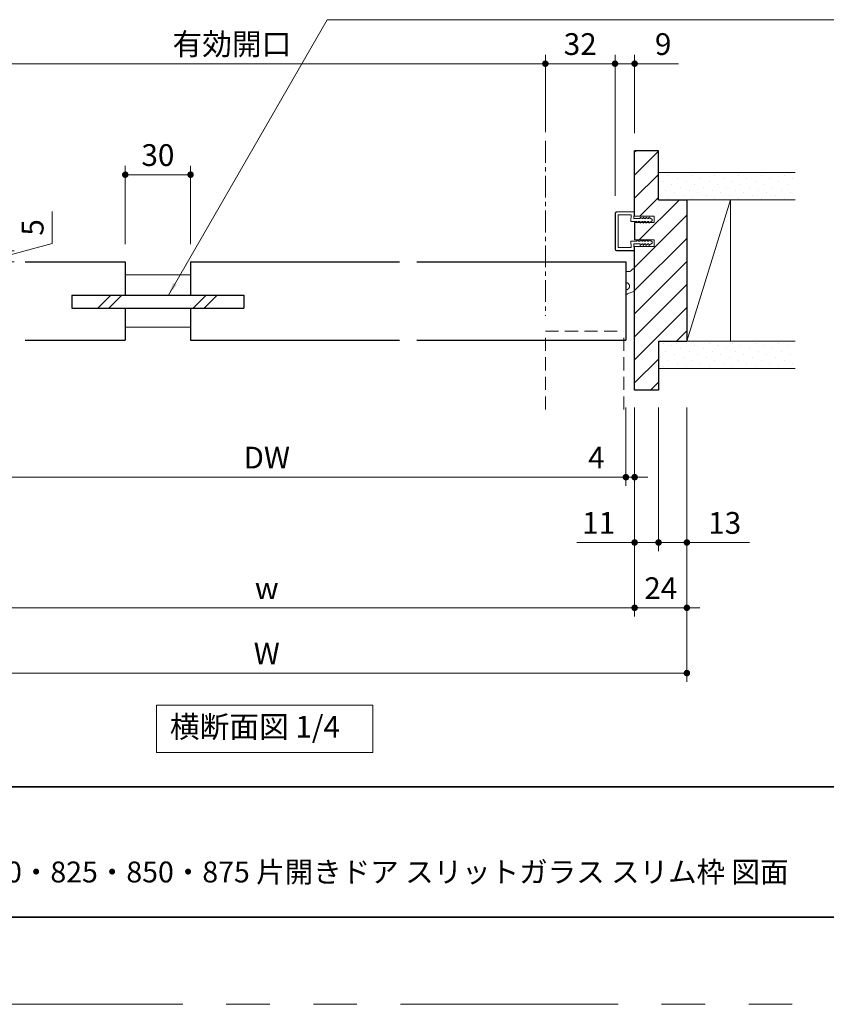
# Model space of a CAD drawing. Extents: x -60839 to -58226, y 2022 to 3236.
# Drawn here: x -60220 to -59850, y 2035 to 2487 of the extents above; entities that cross this region are included whole.
import ezdxf

# ---------------------------------------------------------------- set-up
doc = ezdxf.new("R2010")
doc.units = 0
doc.header["$LTSCALE"] = 80
doc.header["$MEASUREMENT"] = 0
for name, pattern in [('CENTER', [2, 1.25, -0.25, 0.25, -0.25]), ('HIDDEN', [0.375, 0.25, -0.125]), ('PHANTOM', [2.5, 1.25, -0.25, 0.25, -0.25, 0.25, -0.25])]:
    doc.linetypes.add(name, pattern=pattern)
doc.layers.get('0').update_dxf_attribs({"linetype": 'CONTINUOUS'})
doc.layers.get('DEFPOINTS').update_dxf_attribs({"linetype": 'CONTINUOUS'})
for name, color, linetype, lineweight in [('ハッチング', 6, 'CONTINUOUS', 9), ('中心線', 3, 'CENTER', 9), ('図面枠', 7, 'CONTINUOUS', 35), ('寸法線', 3, 'CONTINUOUS', 13), ('点線(黄)', 2, 'HIDDEN', 15), ('線(水)', 4, 'CONTINUOUS', 9), ('線(白)', 7, 'CONTINUOUS', 30), ('線(黄)', 2, 'CONTINUOUS', 15)]:
    doc.layers.add(name, color=color, linetype=linetype, lineweight=lineweight)
doc.layers.add('陰線', color=4, linetype='PHANTOM', lineweight=9, plot=False)
doc.styles.add('1／2', font='MS Gothic.ttf', dxfattribs={"height": 7})
doc.styles.add('sanwa1', font='romans.shx', dxfattribs={"height": 10, "bigfont": 'extfont2.shx'})
doc.dimstyles.new('1／2$7', dxfattribs={"dimtxt": 7, "dimasz": 6, "dimexe": 2, "dimexo": 2, "dimgap": 1.4, "dimtad": 1, "dimdsep": 46, "dimtxsty": '1／2', "dimblk": 'DOT', "dimcen": 0, "dimclrd": 3, "dimclre": 3, "dimclrt": 2, "dimadec": 0, "dimazin": 0, "dimtfac": 1, "dimtix": 1, "dimtmove": 0, "dimatfit": 3, "dimfxl": 1, "dimtolj": 1, "dimtzin": 0, "dimlwd": 9, "dimlwe": 9, "dimarcsym": 0})
doc.dimstyles.new('sanwa1', dxfattribs={"dimscale": 0.05, "dimtxt": 10, "dimasz": 45, "dimexe": 20, "dimexo": 350, "dimgap": 30, "dimtad": 1, "dimdsep": 46, "dimtxsty": 'sanwa1', "dimblk1": 'DOT', "dimblk2": 'DOT', "dimsah": 1, "dimcen": 0.15, "dimclrd": 256, "dimclre": 256, "dimclrt": 256, "dimadec": 0, "dimazin": 0, "dimtfac": 1, "dimtix": 1, "dimtmove": 0, "dimatfit": 0, "dimldrblk": 'DOT', "dimfxl": 1, "dimtolj": 1, "dimtzin": 0, "dimlwd": 13, "dimlwe": 13, "dimarcsym": 1})
pattern_1 = [(45, (65, 19.8173), (-1.32582521, 3.97747564), [0, -3.75])]

# ---------------------------------------------------------------- blocks, each defined once
blk = doc.blocks.new('_DOT')
at = {"color": 0, "linetype": 'ByBlock'}
blk.add_line((-0.5, 0), (-1, 0), dxfattribs=at)
at = {"color": 0, "linetype": 'ByBlock', "const_width": 0.5}
blk.add_lwpolyline([(-0.25, 0, 1), (0.25, 0, 1)], format="xyb", close=True, dxfattribs=at)
blk = doc.blocks.new('*D23')
at = {"layer": 'DEFPOINTS', "color": 0, "ltscale": 3, "transparency": 16777216}
for p in [(-59937.66, 2317.04), (-59926.66, 2317.04), (-59926.66, 2247.04)]:
    blk.add_point(p, dxfattribs=at)
at = {"layer": '寸法線', "ltscale": 3, "transparency": 16777216}
for p, q in [((-59937.66, 2309.04), (-59937.66, 2243.04)), ((-59926.66, 2309.04), (-59926.66, 2243.04)), ((-59940.66, 2247.04), (-59964.15, 2247.04)), ((-59926.66, 2247.04), (-59937.66, 2247.04)), ((-59923.66, 2247.04), (-59920.66, 2247.04))]:
    blk.add_line(p, q, dxfattribs=at)
at = {"layer": '寸法線', "ltscale": 3, "transparency": 16777216, "xscale": 3, "yscale": 3, "zscale": 3}
blk.add_blockref('_DOT', (-59937.66, 2247.04), dxfattribs=at)
at = {"layer": '寸法線', "ltscale": 3, "transparency": 16777216, "xscale": 3, "yscale": 3, "zscale": 3, "rotation": 180}
blk.add_blockref('_DOT', (-59926.66, 2247.04), dxfattribs=at)
at = {"layer": '寸法線', "ltscale": 3, "transparency": 16777216, "insert": (-59954.19, 2256.04), "char_height": 10, "attachment_point": 5, "style": 'sanwa1'}
blk.add_mtext('\\A1;11', dxfattribs=at)
blk = doc.blocks.new('*D14')
at = {"layer": 'DEFPOINTS', "color": 0, "ltscale": 3, "transparency": 16777216}
for p in [(-60299.66, 2317.04), (-59913.66, 2317.04), (-59913.66, 2187.04)]:
    blk.add_point(p, dxfattribs=at)
at = {"layer": '寸法線', "ltscale": 3, "transparency": 16777216}
for p, q in [((-60299.66, 2309.04), (-60299.66, 2183.04)), ((-59913.66, 2309.04), (-59913.66, 2183.04)), ((-60296.66, 2187.04), (-59916.66, 2187.04))]:
    blk.add_line(p, q, dxfattribs=at)
at = {"layer": '寸法線', "ltscale": 3, "transparency": 16777216, "xscale": 3, "yscale": 3, "zscale": 3, "rotation": 180}
blk.add_blockref('_DOT', (-60299.66, 2187.04), dxfattribs=at)
at = {"layer": '寸法線', "ltscale": 3, "transparency": 16777216, "xscale": 3, "yscale": 3, "zscale": 3}
blk.add_blockref('_DOT', (-59913.66, 2187.04), dxfattribs=at)
at = {"layer": '寸法線', "ltscale": 3, "transparency": 16777216, "insert": (-60106.66, 2196.04), "char_height": 10, "attachment_point": 5, "style": 'sanwa1'}
blk.add_mtext('\\A1;W', dxfattribs=at)
blk = doc.blocks.new('*D24')
at = {"layer": 'DEFPOINTS', "color": 0, "ltscale": 3, "transparency": 16777216}
for p in [(-60275.66, 2317.04), (-59937.66, 2317.04), (-59937.66, 2217.04)]:
    blk.add_point(p, dxfattribs=at)
at = {"layer": '寸法線', "ltscale": 3, "transparency": 16777216}
for p, q in [((-60275.66, 2309.04), (-60275.66, 2213.04)), ((-59937.66, 2309.04), (-59937.66, 2213.04)), ((-60272.66, 2217.04), (-59940.66, 2217.04))]:
    blk.add_line(p, q, dxfattribs=at)
at = {"layer": '寸法線', "ltscale": 3, "transparency": 16777216, "xscale": 3, "yscale": 3, "zscale": 3, "rotation": 180}
blk.add_blockref('_DOT', (-60275.66, 2217.04), dxfattribs=at)
at = {"layer": '寸法線', "ltscale": 3, "transparency": 16777216, "xscale": 3, "yscale": 3, "zscale": 3}
blk.add_blockref('_DOT', (-59937.66, 2217.04), dxfattribs=at)
at = {"layer": '寸法線', "ltscale": 3, "transparency": 16777216, "insert": (-60106.66, 2226.04), "char_height": 10, "attachment_point": 5, "style": 'sanwa1'}
blk.add_mtext('\\A1;w', dxfattribs=at)
blk = doc.blocks.new('*D16')
at = {"layer": 'DEFPOINTS', "color": 0, "ltscale": 3, "transparency": 16777216}
for p in [(-59941.66, 2317.04), (-59937.66, 2317.04), (-59937.66, 2277.04)]:
    blk.add_point(p, dxfattribs=at)
at = {"layer": '寸法線', "ltscale": 3, "transparency": 16777216}
for p, q in [((-59941.66, 2309.04), (-59941.66, 2273.04)), ((-59937.66, 2309.04), (-59937.66, 2273.04)), ((-59944.66, 2277.04), (-59962.8, 2277.04)), ((-59937.66, 2277.04), (-59941.66, 2277.04)), ((-59934.66, 2277.04), (-59931.66, 2277.04))]:
    blk.add_line(p, q, dxfattribs=at)
at = {"layer": '寸法線', "ltscale": 3, "transparency": 16777216, "xscale": 3, "yscale": 3, "zscale": 3}
blk.add_blockref('_DOT', (-59941.66, 2277.04), dxfattribs=at)
at = {"layer": '寸法線', "ltscale": 3, "transparency": 16777216, "xscale": 3, "yscale": 3, "zscale": 3, "rotation": 180}
blk.add_blockref('_DOT', (-59937.66, 2277.04), dxfattribs=at)
at = {"layer": '寸法線', "ltscale": 3, "transparency": 16777216, "insert": (-59955.23, 2286.04), "char_height": 10, "attachment_point": 5, "style": 'sanwa1'}
blk.add_mtext('\\A1;4', dxfattribs=at)
blk = doc.blocks.new('*D35')
at = {"layer": 'DEFPOINTS', "color": 0, "ltscale": 3, "transparency": 16777216}
for p in [(-60267.36, 2381.04), (-60267.36, 2376.04), (-60226.66, 2376.04)]:
    blk.add_point(p, dxfattribs=at)
at = {"layer": '寸法線', "ltscale": 3, "transparency": 16777216}
for p, q in [((-60205.2, 2384.46), (-60205.2, 2399.13)), ((-60226.66, 2384.04), (-60226.66, 2387.04)), ((-60226.66, 2378.54), (-60205.2, 2384.46)), ((-60259.36, 2381.04), (-60222.66, 2381.04)), ((-60226.66, 2381.04), (-60226.66, 2376.04)), ((-60226.66, 2381.04), (-60226.66, 2376.04)), ((-60259.36, 2376.04), (-60222.66, 2376.04)), ((-60226.66, 2373.04), (-60226.66, 2370.04))]:
    blk.add_line(p, q, dxfattribs=at)
at = {"layer": '寸法線', "ltscale": 3, "transparency": 16777216, "xscale": 3, "yscale": 3, "zscale": 3}
for p, rotation in [((-60226.66, 2381.04), 270), ((-60226.66, 2376.04), 90)]:
    blk.add_blockref('_DOT', p, dxfattribs=dict(at, rotation=rotation))
at = {"layer": '寸法線', "ltscale": 3, "transparency": 16777216, "insert": (-60214.2, 2391.8), "char_height": 10, "attachment_point": 5, "rotation": 90, "style": 'sanwa1'}
blk.add_mtext('\\A1;5', dxfattribs=at)
blk = doc.blocks.new('*D18')
at = {"layer": 'DEFPOINTS', "color": 0, "ltscale": 3, "transparency": 16777216}
for p in [(-59926.66, 2317.04), (-59913.66, 2317.04), (-59913.66, 2247.04)]:
    blk.add_point(p, dxfattribs=at)
at = {"layer": '寸法線', "ltscale": 3, "transparency": 16777216}
for p, q in [((-59926.66, 2309.04), (-59926.66, 2243.04)), ((-59913.66, 2309.04), (-59913.66, 2243.04)), ((-59929.66, 2247.04), (-59932.66, 2247.04)), ((-59926.66, 2247.04), (-59913.66, 2247.04)), ((-59910.66, 2247.04), (-59884.9, 2247.04))]:
    blk.add_line(p, q, dxfattribs=at)
at = {"layer": '寸法線', "ltscale": 3, "transparency": 16777216, "xscale": 3, "yscale": 3, "zscale": 3}
blk.add_blockref('_DOT', (-59926.66, 2247.04), dxfattribs=at)
at = {"layer": '寸法線', "ltscale": 3, "transparency": 16777216, "xscale": 3, "yscale": 3, "zscale": 3, "rotation": 180}
blk.add_blockref('_DOT', (-59913.66, 2247.04), dxfattribs=at)
at = {"layer": '寸法線', "ltscale": 3, "transparency": 16777216, "insert": (-59896.28, 2256.04), "char_height": 10, "attachment_point": 5, "style": 'sanwa1'}
blk.add_mtext('\\A1;13', dxfattribs=at)
blk = doc.blocks.new('*D20')
at = {"layer": 'DEFPOINTS', "color": 0, "ltscale": 3, "transparency": 16777216}
for p in [(-59937.66, 2317.04), (-59913.66, 2317.04), (-59913.66, 2217.04)]:
    blk.add_point(p, dxfattribs=at)
at = {"layer": '寸法線', "ltscale": 3, "transparency": 16777216}
for p, q in [((-59937.66, 2309.04), (-59937.66, 2213.04)), ((-59913.66, 2309.04), (-59913.66, 2213.04)), ((-59940.66, 2217.04), (-59943.66, 2217.04)), ((-59937.66, 2217.04), (-59913.66, 2217.04)), ((-59910.66, 2217.04), (-59907.66, 2217.04))]:
    blk.add_line(p, q, dxfattribs=at)
at = {"layer": '寸法線', "ltscale": 3, "transparency": 16777216, "xscale": 3, "yscale": 3, "zscale": 3}
blk.add_blockref('_DOT', (-59937.66, 2217.04), dxfattribs=at)
at = {"layer": '寸法線', "ltscale": 3, "transparency": 16777216, "xscale": 3, "yscale": 3, "zscale": 3, "rotation": 180}
blk.add_blockref('_DOT', (-59913.66, 2217.04), dxfattribs=at)
at = {"layer": '寸法線', "ltscale": 3, "transparency": 16777216, "insert": (-59925.66, 2226.04), "char_height": 10, "attachment_point": 5, "style": 'sanwa1'}
blk.add_mtext('\\A1;24', dxfattribs=at)
blk = doc.blocks.new('*D21')
at = {"layer": 'DEFPOINTS', "color": 0, "ltscale": 3, "transparency": 16777216}
for p in [(-60271.66, 2317.04), (-59941.66, 2317.04), (-59941.66, 2277.04)]:
    blk.add_point(p, dxfattribs=at)
at = {"layer": '寸法線', "ltscale": 3, "transparency": 16777216}
for p, q in [((-60271.66, 2309.04), (-60271.66, 2273.04)), ((-59941.66, 2309.04), (-59941.66, 2273.04)), ((-60268.66, 2277.04), (-59944.66, 2277.04))]:
    blk.add_line(p, q, dxfattribs=at)
at = {"layer": '寸法線', "ltscale": 3, "transparency": 16777216, "xscale": 3, "yscale": 3, "zscale": 3, "rotation": 180}
blk.add_blockref('_DOT', (-60271.66, 2277.04), dxfattribs=at)
at = {"layer": '寸法線', "ltscale": 3, "transparency": 16777216, "xscale": 3, "yscale": 3, "zscale": 3}
blk.add_blockref('_DOT', (-59941.66, 2277.04), dxfattribs=at)
at = {"layer": '寸法線', "ltscale": 3, "transparency": 16777216, "insert": (-60106.66, 2286.04), "char_height": 10, "attachment_point": 5, "style": 'sanwa1'}
blk.add_mtext('\\A1;DW', dxfattribs=at)
blk = doc.blocks.new('*D31')
at = {"layer": 'DEFPOINTS', "color": 0, "ltscale": 3, "transparency": 16777216}
for p in [(-59946.66, 2467.04), (-59978.66, 2427.54), (-59946.66, 2427.04)]:
    blk.add_point(p, dxfattribs=at)
at = {"layer": '寸法線', "ltscale": 3, "transparency": 16777216}
for p, q in [((-59978.66, 2435.54), (-59978.66, 2471.04)), ((-59946.66, 2435.04), (-59946.66, 2471.04)), ((-59975.66, 2467.04), (-59949.66, 2467.04))]:
    blk.add_line(p, q, dxfattribs=at)
at = {"layer": '寸法線', "ltscale": 3, "transparency": 16777216, "xscale": 3, "yscale": 3, "zscale": 3, "rotation": 180}
blk.add_blockref('_DOT', (-59978.66, 2467.04), dxfattribs=at)
at = {"layer": '寸法線', "ltscale": 3, "transparency": 16777216, "xscale": 3, "yscale": 3, "zscale": 3}
blk.add_blockref('_DOT', (-59946.66, 2467.04), dxfattribs=at)
at = {"layer": '寸法線', "ltscale": 3, "transparency": 16777216, "insert": (-59962.66, 2476.04), "char_height": 10, "attachment_point": 5, "style": 'sanwa1'}
blk.add_mtext('\\A1;32', dxfattribs=at)
blk = doc.blocks.new('*D39')
at = {"layer": 'DEFPOINTS', "color": 0, "ltscale": 3, "transparency": 16777216}
for p in [(-60266.66, 2467.04), (-59978.66, 2427.54), (-60266.66, 2398.34)]:
    blk.add_point(p, dxfattribs=at)
at = {"layer": '寸法線', "ltscale": 3, "transparency": 16777216}
for p, q in [((-60266.66, 2406.34), (-60266.66, 2471.04)), ((-59978.66, 2435.54), (-59978.66, 2471.04)), ((-59981.66, 2467.04), (-60263.66, 2467.04))]:
    blk.add_line(p, q, dxfattribs=at)
at = {"layer": '寸法線', "ltscale": 3, "transparency": 16777216, "xscale": 3, "yscale": 3, "zscale": 3, "rotation": 180}
blk.add_blockref('_DOT', (-60266.66, 2467.04), dxfattribs=at)
at = {"layer": '寸法線', "ltscale": 3, "transparency": 16777216, "xscale": 3, "yscale": 3, "zscale": 3}
blk.add_blockref('_DOT', (-59978.66, 2467.04), dxfattribs=at)
at = {"layer": '寸法線', "ltscale": 3, "transparency": 16777216, "insert": (-60122.66, 2476.04), "char_height": 10, "attachment_point": 5, "style": 'sanwa1'}
blk.add_mtext('\\A1;有効開口', dxfattribs=at)
blk = doc.blocks.new('*D38')
at = {"layer": 'DEFPOINTS', "color": 0, "ltscale": 3, "transparency": 16777216}
for p in [(-59937.66, 2467.04), (-59937.66, 2427.04), (-59946.66, 2398.34)]:
    blk.add_point(p, dxfattribs=at)
at = {"layer": '寸法線', "ltscale": 3, "transparency": 16777216}
for p, q in [((-59946.66, 2406.34), (-59946.66, 2471.04)), ((-59937.66, 2435.04), (-59937.66, 2471.04)), ((-59949.66, 2467.04), (-59952.66, 2467.04)), ((-59946.66, 2467.04), (-59937.66, 2467.04)), ((-59934.66, 2467.04), (-59917.47, 2467.04))]:
    blk.add_line(p, q, dxfattribs=at)
at = {"layer": '寸法線', "ltscale": 3, "transparency": 16777216, "xscale": 3, "yscale": 3, "zscale": 3}
blk.add_blockref('_DOT', (-59946.66, 2467.04), dxfattribs=at)
at = {"layer": '寸法線', "ltscale": 3, "transparency": 16777216, "xscale": 3, "yscale": 3, "zscale": 3, "rotation": 180}
blk.add_blockref('_DOT', (-59937.66, 2467.04), dxfattribs=at)
at = {"layer": '寸法線', "ltscale": 3, "transparency": 16777216, "insert": (-59924.56, 2476.04), "char_height": 10, "attachment_point": 5, "style": 'sanwa1'}
blk.add_mtext('\\A1;9', dxfattribs=at)
blk = doc.blocks.new('*D72')
at = {"layer": 'DEFPOINTS', "color": 0, "ltscale": 3, "transparency": 16777216}
for p in [(-60171.66, 2416.04), (-60171.66, 2376.04), (-60141.66, 2376.04)]:
    blk.add_point(p, dxfattribs=at)
at = {"layer": '寸法線', "ltscale": 3, "transparency": 16777216}
for p, q in [((-60171.66, 2384.04), (-60171.66, 2420.04)), ((-60144.66, 2416.04), (-60168.66, 2416.04)), ((-60141.66, 2384.04), (-60141.66, 2420.04))]:
    blk.add_line(p, q, dxfattribs=at)
at = {"layer": '寸法線', "ltscale": 3, "transparency": 16777216, "xscale": 3, "yscale": 3, "zscale": 3, "rotation": 180}
blk.add_blockref('_DOT', (-60171.66, 2416.04), dxfattribs=at)
at = {"layer": '寸法線', "ltscale": 3, "transparency": 16777216, "xscale": 3, "yscale": 3, "zscale": 3}
blk.add_blockref('_DOT', (-60141.66, 2416.04), dxfattribs=at)
at = {"layer": '寸法線', "ltscale": 3, "transparency": 16777216, "insert": (-60156.66, 2425.04), "char_height": 10, "attachment_point": 5, "style": 'sanwa1'}
blk.add_mtext('\\A1;30', dxfattribs=at)

msp = doc.modelspace()

# ---------------------------------------------------------------- hatches: boundary and pattern name
at = {"layer": 'ハッチング', "ltscale": 3}
h = msp.add_hatch(dxfattribs=at)
h.set_pattern_fill('LINE', color=256, scale=60, angle=45)
h.set_pattern_definition([(45, (65, 19.817), (-5.3033009, 5.3033009), [])])
h.paths.add_polyline_path([(-59937.6586, 2317.0435), (-59926.6586, 2317.0435), (-59926.6586, 2339.5435), (-59913.6586, 2339.5435), (-59913.6586, 2404.5435), (-59926.1586, 2404.5435), (-59926.6586, 2404.5435), (-59926.6586, 2427.0435), (-59937.66, 2427.0435), (-59937.6598, 2397.0435), (-59928.6597, 2397.0435), (-59928.6597, 2394.0435), (-59930.8102, 2394.0435), (-59931.1485, 2393.7935), (-59931.1485, 2394.0435), (-59932.1818, 2394.0435), (-59932.4485, 2393.7935), (-59932.4485, 2394.0435), (-59933.4818, 2394.0435), (-59933.7485, 2393.7935), (-59933.7485, 2394.0435), (-59934.7818, 2394.0435), (-59935.0485, 2393.7935), (-59935.0485, 2394.0435), (-59936.4591, 2394.0435), (-59936.6518, 2393.889), (-59936.6518, 2394.0435), (-59937.6595, 2394.0435), (-59937.6595, 2386.0435), (-59937.4095, 2386.0435), (-59936.6518, 2386.0435), (-59936.6518, 2386.1981), (-59936.4591, 2386.0435), (-59935.0485, 2386.0435), (-59935.0485, 2386.2935), (-59934.7819, 2386.0435), (-59933.7485, 2386.0435), (-59933.7485, 2386.2935), (-59933.4819, 2386.0435), (-59932.4485, 2386.0435), (-59932.4485, 2386.2935), (-59932.1819, 2386.0435), (-59931.1485, 2386.0435), (-59931.1485, 2386.2935), (-59930.8102, 2386.0435), (-59928.6597, 2386.0435), (-59928.6597, 2383.0435), (-59937.6595, 2383.0435)])
h = msp.add_hatch(dxfattribs=at)
h.set_pattern_fill('DOTS', color=256, scale=60, angle=45)
h.set_pattern_definition(pattern_1)
h.paths.add_polyline_path([(-59926.6586, 2417.0435), (-59926.6586, 2404.5435), (-59863.9717, 2404.5435), (-59863.9717, 2417.0435)])
h = msp.add_hatch(dxfattribs=at)
h.set_pattern_fill('DOTS', color=256, scale=60, angle=45)
h.set_pattern_definition(pattern_1)
h.paths.add_polyline_path([(-59926.6586, 2339.5435), (-59926.6586, 2327.0435), (-59863.9717, 2327.0435), (-59863.9717, 2339.5435), (-59913.6586, 2339.5435)])

# ---------------------------------------------------------------- linework, layer by layer
at = {"layer": '中心線', "ltscale": 0.1}
msp.add_line((-59978.6592, 2431.541), (-59978.6592, 2351.1855), dxfattribs=at)
at = {"layer": '図面枠'}
for p, q in [((-60785.2415, 2134.8457), (-59185.2415, 2134.8457)), ((-60785.2415, 2074.8457), (-59185.2415, 2074.8457))]:
    msp.add_line(p, q, dxfattribs=at)
at = {"layer": '寸法線', "ltscale": 3}
for p, q in [((-59946.6598, 2398.3435), (-59946.6598, 2381.7435)), ((-59946.5098, 2398.3435), (-59946.5098, 2381.7435)), ((-59937.9596, 2399.0435), (-59945.9598, 2399.0435)), ((-59937.9596, 2398.8935), (-59945.9598, 2398.8935)), ((-59937.9655, 2395.8435), (-59937.8097, 2398.7376)), ((-59937.719, 2397.2414), (-59937.6598, 2398.7316)), ((-59939.2082, 2397.5435), (-59945.1598, 2397.5435)), ((-59945.1598, 2397.5435), (-59945.1598, 2382.5435)), ((-59939.3752, 2394.5435), (-59939.2082, 2397.5435)), ((-59936.6518, 2394.5435), (-59939.3752, 2394.5435)), ((-59935.0483, 2395.8435), (-59937.9651, 2395.8435)), ((-59937.6595, 2397.0435), (-59928.6597, 2397.0435)), ((-59928.6597, 2394.0435), (-59937.6595, 2394.0435)), ((-59937.6595, 2394.0435), (-59937.4095, 2394.0435)), ((-59936.6518, 2393.889), (-59935.8356, 2394.5435)), ((-59936.6518, 2394.5362), (-59936.6518, 2393.889)), ((-59935.0485, 2394.5435), (-59935.8356, 2394.5435)), ((-59935.0485, 2393.7935), (-59935.0485, 2394.5435)), ((-59934.2485, 2394.5435), (-59935.0485, 2393.7935)), ((-59935.0483, 2396.5935), (-59935.0483, 2395.8435)), ((-59934.2483, 2395.8435), (-59935.0483, 2396.5935)), ((-59933.7485, 2394.5435), (-59934.2485, 2394.5435)), ((-59933.7483, 2395.8435), (-59934.2483, 2395.8435)), ((-59933.7485, 2393.7935), (-59933.7485, 2394.5435)), ((-59932.9485, 2394.5435), (-59933.7485, 2393.7935)), ((-59933.7483, 2396.5935), (-59933.7483, 2395.8435)), ((-59932.9483, 2395.8435), (-59933.7483, 2396.5935)), ((-59932.4485, 2394.5435), (-59932.9485, 2394.5435)), ((-59932.4483, 2395.8435), (-59932.9483, 2395.8435)), ((-59932.4485, 2393.7935), (-59932.4485, 2394.5435)), ((-59931.6485, 2394.5435), (-59932.4485, 2393.7935)), ((-59931.6483, 2395.8435), (-59932.4483, 2396.5935)), ((-59932.4483, 2396.5935), (-59932.4483, 2395.8435)), ((-59931.1485, 2394.5435), (-59931.6485, 2394.5435)), ((-59931.1483, 2395.8435), (-59931.6483, 2395.8435)), ((-59929.6599, 2394.8935), (-59931.1485, 2393.7935)), ((-59931.1485, 2393.7935), (-59931.1485, 2394.5435)), ((-59931.1483, 2396.5935), (-59931.1483, 2395.8435)), ((-59929.6597, 2395.4935), (-59931.1483, 2396.5935)), ((-59929.6599, 2394.8935), (-59929.6597, 2395.4935)), ((-59928.6597, 2397.0435), (-59928.6597, 2394.0435)), ((-59936.6518, 2385.5435), (-59939.3752, 2385.5435)), ((-59939.3703, 2385.5435), (-59939.2082, 2382.5435)), ((-59937.9657, 2384.2435), (-59937.8097, 2381.3495)), ((-59935.0483, 2384.2435), (-59937.9651, 2384.2435)), ((-59937.6595, 2386.0435), (-59928.6597, 2386.0435)), ((-59937.6595, 2386.0435), (-59937.4095, 2386.0435)), ((-59936.6518, 2386.1981), (-59935.8356, 2385.5435)), ((-59936.6518, 2385.5509), (-59936.6518, 2386.1981)), ((-59935.0485, 2385.5435), (-59935.8356, 2385.5435)), ((-59935.0485, 2386.2935), (-59935.0485, 2385.5435)), ((-59934.2485, 2385.5435), (-59935.0485, 2386.2935)), ((-59935.0483, 2383.4935), (-59935.0483, 2384.2435)), ((-59934.2483, 2384.2435), (-59935.0483, 2383.4935)), ((-59933.7485, 2385.5435), (-59934.2485, 2385.5435)), ((-59933.7483, 2384.2435), (-59934.2483, 2384.2435)), ((-59933.7485, 2386.2935), (-59933.7485, 2385.5435)), ((-59932.9485, 2385.5435), (-59933.7485, 2386.2935)), ((-59933.7483, 2383.4935), (-59933.7483, 2384.2435)), ((-59932.9483, 2384.2435), (-59933.7483, 2383.4935)), ((-59932.4485, 2385.5435), (-59932.9485, 2385.5435)), ((-59932.4483, 2384.2435), (-59932.9483, 2384.2435)), ((-59932.4485, 2386.2935), (-59932.4485, 2385.5435)), ((-59931.6485, 2385.5435), (-59932.4485, 2386.2935)), ((-59931.6483, 2384.2435), (-59932.4483, 2383.4935)), ((-59932.4483, 2383.4935), (-59932.4483, 2384.2435)), ((-59931.1485, 2385.5435), (-59931.6485, 2385.5435)), ((-59931.1483, 2384.2435), (-59931.6483, 2384.2435)), ((-59931.1485, 2386.2935), (-59931.1485, 2385.5435)), ((-59929.6599, 2385.1935), (-59931.1485, 2386.2935)), ((-59929.6597, 2384.5935), (-59931.1483, 2383.4935)), ((-59931.1483, 2383.4935), (-59931.1483, 2384.2435)), ((-59929.6599, 2385.1935), (-59929.6597, 2384.5935)), ((-59928.6597, 2386.0435), (-59928.6597, 2383.0435)), ((-59937.9596, 2381.1935), (-59945.9598, 2381.1935)), ((-59937.9596, 2381.0435), (-59945.9598, 2381.0435)), ((-59939.2082, 2382.5435), (-59945.1598, 2382.5435)), ((-59937.719, 2382.8457), (-59937.6598, 2381.3554)), ((-59928.6597, 2383.0435), (-59937.6595, 2383.0435))]:
    msp.add_line(p, q, dxfattribs=at)
for centre, radius, start, end in [((-59945.9598, 2398.3435), 0.7, 90, 180), ((-59945.9598, 2398.3435), 0.55, 90, 180), ((-59937.9596, 2398.7435), 0.3, 357.72528, 90), ((-59937.9596, 2398.7435), 0.15, 357.72528, 90), ((-59945.9598, 2381.7435), 0.7, 180, 270), ((-59945.9598, 2381.7435), 0.55, 180, 270), ((-59937.9596, 2381.3435), 0.3, 270, 2.27472), ((-59937.9596, 2381.3435), 0.15, 270, 2.27472)]:
    msp.add_arc(centre, radius, start, end, dxfattribs=at)
at = {"layer": '点線(黄)', "ltscale": 0.3}
for p, q in [((-59940.1755, 2371.5176), (-59941.6586, 2371.4927)), ((-59938.7727, 2372.5443), (-59939.4731, 2371.8216)), ((-59938.0703, 2372.8482), (-59937.6594, 2372.8547)), ((-59937.6593, 2362.4983), (-59940.919, 2361.2537)), ((-59978.6592, 2308.1395), (-59978.6592, 2344.1855)), ((-59978.6592, 2344.1855), (-59942.6592, 2344.1855)), ((-59978.6592, 2344.1855), (-59942.6592, 2344.1855)), ((-59942.6592, 2308.1395), (-59942.6592, 2344.1855))]:
    msp.add_line(p, q, dxfattribs=at)
for centre, radius, start, end in [((-59940.1912, 2372.5175), 1, 270.898481, 315.898481), ((-59938.0546, 2371.8483), 1, 90.898481, 135.898481), ((-59941.6585, 2364.7934), 1.6499, 269.99645, 90.00355), ((-59941.6324, 2363.1221), 2, 269.249039, 290.898481)]:
    msp.add_arc(centre, radius, start, end, dxfattribs=at)
at = {"layer": '線(水)', "ltscale": 3}
for p, q in [((-59913.6586, 2404.5435), (-59913.6586, 2339.5435)), ((-59937.6595, 2394.0435), (-59937.6595, 2386.0435)), ((-59941.6586, 2376.0435), (-59941.6586, 2340.0435)), ((-60171.6607, 2370.0435), (-60141.6607, 2370.0435)), ((-60184.242, 2354.7435), (-60178.242, 2360.7435)), ((-60179.242, 2354.7435), (-60173.242, 2360.7435)), ((-60140.4433, 2354.7435), (-60134.4433, 2360.7435)), ((-60135.4433, 2354.7435), (-60129.4433, 2360.7435)), ((-60171.6607, 2346.0435), (-60141.6607, 2346.0435))]:
    msp.add_line(p, q, dxfattribs=at)
at = {"layer": '線(白)', "ltscale": 3}
for p, q in [((-59937.6598, 2397.0435), (-59937.66, 2427.0435)), ((-59926.6586, 2427.0435), (-59937.66, 2427.0435)), ((-59926.6586, 2404.5435), (-59926.6586, 2427.0435)), ((-59926.6586, 2404.5435), (-59913.6586, 2404.5435)), ((-59913.6586, 2404.5435), (-59913.6586, 2339.5435)), ((-59937.6595, 2394.0435), (-59937.6595, 2386.0435)), ((-59937.6586, 2317.0435), (-59937.6595, 2383.0435)), ((-60217.6596, 2376.0435), (-60171.6607, 2376.0435)), ((-60171.6607, 2376.0435), (-60171.6607, 2360.7435)), ((-60141.6607, 2376.0435), (-60045.6596, 2376.0435)), ((-60141.6607, 2376.0435), (-60141.6607, 2360.7435)), ((-60037.6596, 2376.0435), (-59941.6586, 2376.0435)), ((-59941.6586, 2376.0435), (-59941.6586, 2340.0435)), ((-60196.1607, 2360.7435), (-60196.1607, 2354.7435)), ((-60196.1607, 2360.7435), (-60117.1607, 2360.7435)), ((-60117.1607, 2360.7435), (-60117.1607, 2354.7435)), ((-60196.1607, 2354.7435), (-60117.1607, 2354.7435)), ((-60171.6607, 2354.7435), (-60171.6607, 2340.0435)), ((-60141.6607, 2354.7435), (-60141.6607, 2340.0435)), ((-60217.6596, 2340.0435), (-60171.6607, 2340.0435)), ((-60141.6607, 2340.0435), (-60045.6596, 2340.0435)), ((-60037.6596, 2340.0435), (-59941.6586, 2340.0435)), ((-59926.6586, 2339.5435), (-59926.6586, 2317.0435)), ((-59926.6586, 2339.5435), (-59913.6586, 2339.5435)), ((-59926.6586, 2317.0435), (-59937.6586, 2317.0435))]:
    msp.add_line(p, q, dxfattribs=at)
at = {"layer": '線(黄)', "ltscale": 3}
for p, q in [((-59863.9717, 2417.0435), (-59926.6586, 2417.0435)), ((-59863.9717, 2404.5435), (-59913.6586, 2404.5435)), ((-59893.6586, 2404.5435), (-59913.6586, 2339.5435)), ((-59893.6586, 2404.5435), (-59893.6586, 2339.5435)), ((-59893.6586, 2404.5435), (-59893.6586, 2339.5435)), ((-59863.9717, 2339.5435), (-59913.6586, 2339.5435)), ((-59863.9717, 2327.0435), (-59926.6586, 2327.0435))]:
    msp.add_line(p, q, dxfattribs=at)
msp.add_lwpolyline([(-60157.3704, 2172.3321), (-60057.8993, 2172.3321), (-60057.8993, 2150.4972), (-60157.3704, 2150.4972)], close=True, dxfattribs=at)
at = {"layer": '陰線'}
msp.add_line((-59145.2415, 2034.8457), (-60825.2415, 2034.8457), dxfattribs=at)

# ---------------------------------------------------------------- texts
at = {"layer": '図面枠', "linetype": 'Continuous', "style": 'sanwa1'}
msp.add_text('ノッポ H2700 W735・755・780・825・850・875 片開きドア スリットガラス スリム枠 図面', height=9.6, dxfattribs=at).set_placement((-60406.0373, 2090.8457))
at = {"layer": '線(黄)', "ltscale": 3, "insert": (-60151.1536, 2161.0901), "char_height": 10, "attachment_point": 4, "line_spacing_factor": 1.27449, "style": 'sanwa1'}
msp.add_mtext('横断面図 1/4', dxfattribs=at)

# ---------------------------------------------------------------- dimensions: what is measured, and where the dimension line sits
at = {"layer": '寸法線', "ltscale": 3}
for base, p1, p2, text, override, picture, middle in [((-60266.6574, 2467.0435), (-59978.6592, 2427.5435), (-60266.6574, 2398.3435), '有効開口', {"dimscale": 1, "dimtxt": 8, "dimasz": 3, "dimexe": 4, "dimexo": 8, "dimgap": 4, "dimtmove": 1, "dimlwd": 65535, "dimlwe": 65535}, '*D39', (-60122.6583, 2476.0435)), ((-59913.6586, 2187.0435), (-60299.6586, 2317.0435), (-59913.6586, 2317.0435), 'W', {"dimscale": 1, "dimtxt": 8, "dimasz": 3, "dimexe": 4, "dimexo": 8, "dimgap": 4, "dimlwd": 65535, "dimlwe": 65535}, '*D14', (-60106.6586, 2196.0435)), ((-59937.6586, 2217.0435), (-60275.6586, 2317.0435), (-59937.6586, 2317.0435), 'w', {"dimscale": 1, "dimtxt": 8, "dimasz": 3, "dimexe": 4, "dimexo": 8, "dimgap": 4, "dimlwd": 65535, "dimlwe": 65535}, '*D24', (-60106.6586, 2226.0435)), ((-59941.6586, 2277.0435), (-60271.6586, 2317.0435), (-59941.6586, 2317.0435), 'DW', {"dimscale": 1, "dimtxt": 8, "dimasz": 3, "dimexe": 4, "dimexo": 8, "dimgap": 4, "dimlwd": 65535, "dimlwe": 65535}, '*D21', (-60106.6586, 2286.0435))]:
    dim = msp.add_linear_dim(base=base, p1=p1, p2=p2, text=text, dimstyle='sanwa1', override=override, dxfattribs=at)
    dim.commit()
    dim.dimension.update_dxf_attribs({"geometry": picture, "text_midpoint": middle})
for base, p1, p2, override, picture, middle in [((-59946.6598, 2467.0435), (-59978.6592, 2427.5435), (-59946.6598, 2427.0435), {"dimscale": 1, "dimtxt": 8, "dimasz": 3, "dimexe": 4, "dimexo": 8, "dimgap": 4, "dimlwd": 65535, "dimlwe": 65535}, '*D31', (-59962.6595, 2476.0435)), ((-59937.66, 2467.0435), (-59946.6598, 2398.3435), (-59937.66, 2427.0435), {"dimscale": 1, "dimtxt": 8, "dimasz": 3, "dimexe": 4, "dimexo": 8, "dimgap": 4, "dimtix": 0, "dimlwd": 65535, "dimlwe": 65535}, '*D38', (-59924.5648, 2476.0435)), ((-60171.6607, 2416.0435), (-60141.6607, 2376.0435), (-60171.6607, 2376.0435), {"dimscale": 1, "dimtxt": 8, "dimasz": 3, "dimexe": 4, "dimexo": 8, "dimgap": 4, "dimlwd": 65535, "dimlwe": 65535}, '*D72', (-60156.6607, 2425.0435)), ((-59913.6586, 2217.0435), (-59937.6586, 2317.0435), (-59913.6586, 2317.0435), {"dimscale": 1, "dimtxt": 8, "dimasz": 3, "dimexe": 4, "dimexo": 8, "dimgap": 4, "dimtmove": 1, "dimlwd": 65535, "dimlwe": 65535}, '*D20', (-59925.6586, 2226.0435)), ((-59913.6586, 2247.0435), (-59926.6586, 2317.0435), (-59913.6586, 2317.0435), {"dimscale": 1, "dimtxt": 8, "dimasz": 3, "dimexe": 4, "dimexo": 8, "dimgap": 4, "dimtix": 0, "dimlwd": 65535, "dimlwe": 65535}, '*D18', (-59896.2777, 2256.0435))]:
    dim = msp.add_linear_dim(base=base, p1=p1, p2=p2, dimstyle='sanwa1', override=override, dxfattribs=at)
    dim.commit()
    dim.dimension.update_dxf_attribs({"geometry": picture, "text_midpoint": middle})
dim = msp.add_linear_dim(base=(-60226.6574, 2376.0435), p1=(-60267.3574, 2381.0435), p2=(-60267.3574, 2376.0435), angle=90, dimstyle='sanwa1', override={"dimscale": 1, "dimtxt": 8, "dimasz": 3, "dimexe": 4, "dimexo": 8, "dimgap": 4, "dimtmove": 1, "dimlwd": 65535, "dimlwe": 65535}, dxfattribs=at)
dim.commit()
dim.dimension.update_dxf_attribs({"geometry": '*D35', "text_midpoint": (-60205.2003, 2388.4632), "dimtype": 160})
for base, p1, p2, picture, middle in [((-59926.6586, 2247.0435), (-59937.6586, 2317.0435), (-59926.6586, 2317.0435), '*D23', (-59954.1943, 2247.0435)), ((-59937.6586, 2277.0435), (-59941.6586, 2317.0435), (-59937.6586, 2317.0435), '*D16', (-59955.23, 2277.0435))]:
    dim = msp.add_linear_dim(base=base, p1=p1, p2=p2, dimstyle='sanwa1', override={"dimscale": 1, "dimtxt": 8, "dimasz": 3, "dimexe": 4, "dimexo": 8, "dimgap": 4, "dimlwd": 65535, "dimlwe": 65535}, dxfattribs=at)
    dim.commit()
    dim.dimension.update_dxf_attribs({"geometry": picture, "text_midpoint": middle, "dimtype": 160})

# ---------------------------------------------------------------- leaders
at = {"layer": '寸法線', "ltscale": 3, "annotation_type": 0, "has_hookline": 1, "hookline_direction": 0, "text_width": 251.5238}
msp.add_leader([(-60151.8359, 2360.6861), (-60078.9605, 2487.2518), (-60072.9605, 2487.2518)], dimstyle='1／2$7', override={"dimgap": 1.4, "dimtad": 1, "dimtxsty": 'sanwa1'}, dxfattribs=at)

doc.saveas('drawing.dxf')
